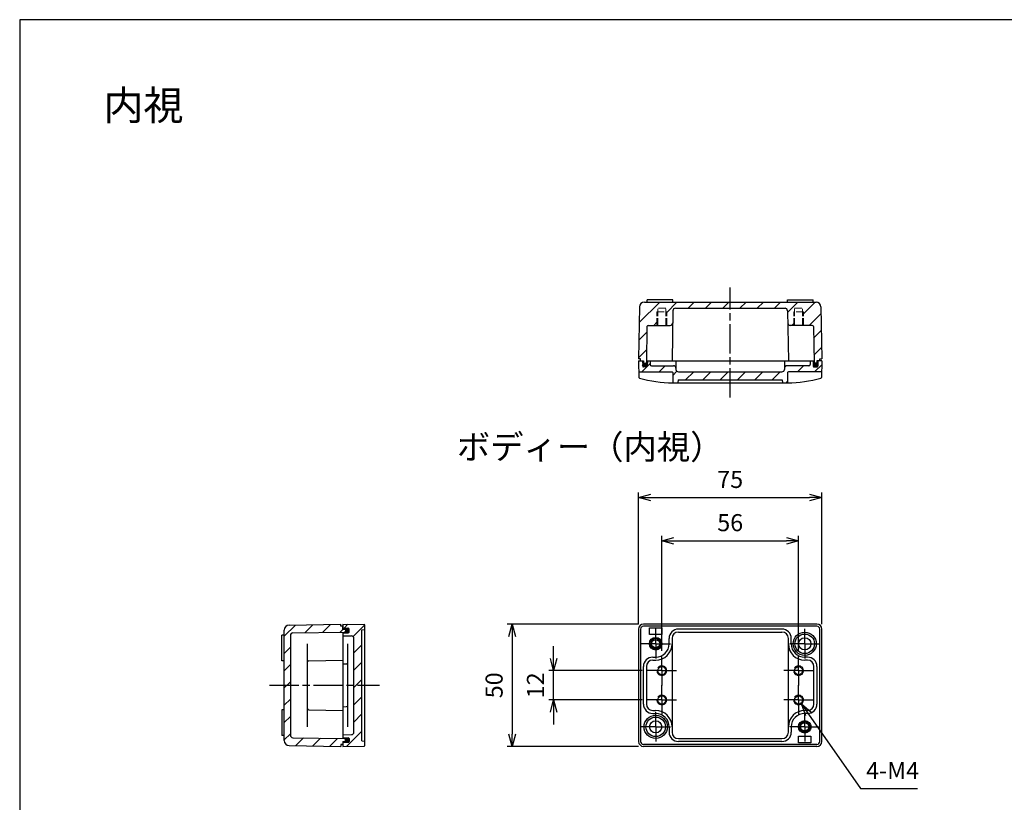
# Model space of a CAD drawing. Units: millimetres. Extents: x 0 to 2438, y 0 to 560.
# Drawn here: x 1632 to 2035, y 240 to 560 of the extents above; entities that cross this region are included whole.
import ezdxf

# ---------------------------------------------------------------- set-up
doc = ezdxf.new("R2010")
doc.units = ezdxf.units.MM
doc.header["$LTSCALE"] = 2
for name, pattern in [('AM_ISO02W050x2', [3.75, 3, -0.75]), ('AM_ISO08W050', [18, 12, -1.5, 3, -1.5]), ('AM_ISO08W050x2', [9, 6, -0.75, 1.5, -0.75])]:
    doc.linetypes.add(name, pattern=pattern)
for name, color, linetype, lineweight in [('AM_5', 3, 'Continuous', 25), ('AM_5 @ 2', 3, 'Continuous', 25), ('AM_7', 4, 'AM_ISO08W050', 25), ('AM_8', 1, 'Continuous', 25), ('ｶﾞｽｹｯﾄ', 5, 'Continuous', 25), ('ﾄｯﾌﾟｶﾊﾞｰ', 7, 'Continuous', 25), ('ﾎﾞﾃﾞｨｰ', 2, 'Continuous', 25), ('ﾎﾞﾃﾞｨｰ0', 2, 'AM_ISO02W050x2', 13)]:
    doc.layers.add(name, color=color, linetype=linetype, lineweight=lineweight)
doc.styles.get("Standard").update_dxf_attribs({"font": 'ISOCP.SHX', "bigfont": 'EXTFONT.SHX'})
doc.styles.add('takachi1', font='txt', dxfattribs={"height": 2.5})
doc.dimstyles.new('AM_ISO$0', dxfattribs={"dimtxt": 3.5, "dimasz": 2.5, "dimexe": 1, "dimexo": 1, "dimgap": 1.5, "dimtad": 1, "dimdsep": 46, "dimtxsty": 'Standard', "dimblk": 'OPEN30', "dimcen": 0, "dimclrd": 3, "dimclre": 3, "dimclrt": 2, "dimadec": 0, "dimazin": 2, "dimtp": 0.1, "dimtm": 0.1, "dimtfac": 0.71, "dimtmove": 0, "dimatfit": 3, "dimldrblk": 'OPEN30', "dimfxl": 0, "dimlwd": -1, "dimlwe": -1, "dimarcsym": 0})
doc.dimstyles.new('AM_ISO$3', dxfattribs={"dimtxt": 3.5, "dimasz": 2.5, "dimexe": 1, "dimexo": 1, "dimgap": 1.5, "dimtad": 1, "dimtoh": 1, "dimdsep": 46, "dimtxsty": 'Standard', "dimblk": 'OPEN30', "dimcen": 0, "dimclrd": 3, "dimclre": 3, "dimclrt": 2, "dimadec": 0, "dimazin": 2, "dimtp": 0.1, "dimtm": 0.1, "dimtfac": 0.71, "dimtofl": 0, "dimtmove": 0, "dimatfit": 0, "dimldrblk": 'OPEN30', "dimfxl": 0, "dimlwd": -1, "dimlwe": -1, "dimarcsym": 0})
pattern_1 = [(45, (-9, 0.8887), (-3.535534, 3.535534), [])]
pattern_2 = [(45, (0, 0), (-3.535534, 3.535534), [])]

# ---------------------------------------------------------------- blocks, each defined once
blk = doc.blocks.new('TK-A3')
blk.add_lwpolyline([(0, 0), (403, 0), (403, 280), (0, 280)], close=True)
blk = doc.blocks.new('_Open30')
at = {"color": 0, "linetype": 'ByBlock', "lineweight": -2}
for p, q in [((-1, 0.268), (0, 0)), ((0, 0), (-1, -0.268)), ((0, 0), (-1, 0))]:
    blk.add_line(p, q, dxfattribs=at)
blk = doc.blocks.new('*D47')
at = {"layer": 'AM_5', "color": 3, "transparency": 16777216}
for p, q in [((1894.8, 301.63), (1894.8, 348.73)), ((1899.8, 346.73), (1945.8, 346.73)), ((1950.8, 301.63), (1950.8, 348.73))]:
    blk.add_line(p, q, dxfattribs=at)
at = {"layer": 'Defpoints', "color": 0, "transparency": 16777216}
for p in [(1950.8, 346.73), (1894.8, 299.63), (1950.8, 299.63)]:
    blk.add_point(p, dxfattribs=at)
at = {"layer": 'AM_5', "color": 3, "transparency": 16777216, "xscale": 5, "yscale": 5, "zscale": 5, "rotation": 180}
blk.add_blockref('_Open30', (1894.8, 346.73), dxfattribs=at)
at = {"layer": 'AM_5', "color": 3, "transparency": 16777216, "xscale": 5, "yscale": 5, "zscale": 5}
blk.add_blockref('_Open30', (1950.8, 346.73), dxfattribs=at)
at = {"layer": 'AM_5', "color": 2, "transparency": 16777216, "insert": (1922.8, 353.23), "char_height": 7, "attachment_point": 5}
blk.add_mtext('56', dxfattribs=at)
blk = doc.blocks.new('*D46')
at = {"layer": 'AM_5', "color": 3, "transparency": 16777216}
for p, q in [((1885.3, 312.56), (1885.3, 366.43)), ((1890.3, 364.43), (1955.3, 364.43)), ((1960.3, 312.56), (1960.3, 366.43))]:
    blk.add_line(p, q, dxfattribs=at)
at = {"layer": 'Defpoints', "color": 0, "transparency": 16777216}
for p in [(1960.3, 364.43), (1885.3, 310.56), (1960.3, 310.56)]:
    blk.add_point(p, dxfattribs=at)
at = {"layer": 'AM_5', "color": 3, "transparency": 16777216, "xscale": 5, "yscale": 5, "zscale": 5, "rotation": 180}
blk.add_blockref('_Open30', (1885.3, 364.43), dxfattribs=at)
at = {"layer": 'AM_5', "color": 3, "transparency": 16777216, "xscale": 5, "yscale": 5, "zscale": 5}
blk.add_blockref('_Open30', (1960.3, 364.43), dxfattribs=at)
at = {"layer": 'AM_5', "color": 2, "transparency": 16777216, "insert": (1922.8, 370.93), "char_height": 7, "attachment_point": 5}
blk.add_mtext('75', dxfattribs=at)
blk = doc.blocks.new('*D45')
at = {"layer": 'AM_5', "color": 3, "transparency": 16777216}
for p, q in [((1850.53, 298.56), (1850.53, 303.56)), ((1886.74, 293.56), (1848.53, 293.56)), ((1850.53, 281.56), (1850.53, 293.56)), ((1886.74, 281.56), (1848.53, 281.56)), ((1850.53, 276.56), (1850.53, 271.56))]:
    blk.add_line(p, q, dxfattribs=at)
at = {"layer": 'Defpoints', "color": 0, "transparency": 16777216}
for p in [(1850.53, 293.56), (1888.74, 293.56), (1888.74, 281.56)]:
    blk.add_point(p, dxfattribs=at)
at = {"layer": 'AM_5', "color": 3, "transparency": 16777216, "xscale": 5, "yscale": 5, "zscale": 5}
for p, rotation in [((1850.53, 293.56), 270), ((1850.53, 281.56), 90)]:
    blk.add_blockref('_Open30', p, dxfattribs=dict(at, rotation=rotation))
at = {"layer": 'AM_5', "color": 2, "transparency": 16777216, "insert": (1844.02, 287.56), "char_height": 7, "attachment_point": 5, "rotation": 90}
blk.add_mtext('12', dxfattribs=at)
blk = doc.blocks.new('*D44')
at = {"layer": 'AM_5', "color": 3, "transparency": 16777216}
for p, q in [((1885.3, 312.56), (1831.58, 312.56)), ((1833.58, 307.56), (1833.58, 267.56)), ((1885.3, 262.56), (1831.58, 262.56))]:
    blk.add_line(p, q, dxfattribs=at)
at = {"layer": 'Defpoints', "color": 0, "transparency": 16777216}
for p in [(1887.3, 312.56), (1833.58, 262.56), (1887.3, 262.56)]:
    blk.add_point(p, dxfattribs=at)
at = {"layer": 'AM_5', "color": 3, "transparency": 16777216, "xscale": 5, "yscale": 5, "zscale": 5}
for p, rotation in [((1833.58, 312.56), 90), ((1833.58, 262.56), 270)]:
    blk.add_blockref('_Open30', p, dxfattribs=dict(at, rotation=rotation))
at = {"layer": 'AM_5', "color": 2, "transparency": 16777216, "insert": (1827.08, 287.56), "char_height": 7, "attachment_point": 5, "rotation": 90}
blk.add_mtext('50', dxfattribs=at)
blk = doc.blocks.new('*D60')
at = {"layer": 'AM_5', "color": 3, "transparency": 16777216}
for p, q in [((1954.81, 275.82), (1976.13, 245.28)), ((1976.13, 245.28), (1999.43, 245.28))]:
    blk.add_line(p, q, dxfattribs=at)
at = {"layer": 'Defpoints', "color": 0, "transparency": 16777216}
for p in [(1949.66, 283.2), (1951.95, 279.92)]:
    blk.add_point(p, dxfattribs=at)
at = {"layer": 'AM_5', "color": 3, "transparency": 16777216, "xscale": 5, "yscale": 5, "zscale": 5, "rotation": 124.9142709696818}
blk.add_blockref('_Open30', (1951.95, 279.92), dxfattribs=at)
at = {"layer": 'AM_5', "color": 2, "transparency": 16777216, "insert": (1989.28, 251.78), "char_height": 7, "attachment_point": 5}
blk.add_mtext('4-M4', dxfattribs=at)

msp = doc.modelspace()

# ---------------------------------------------------------------- hatches: boundary and pattern name
at = {"layer": 'AM_8', "ltscale": 0.5}
h = msp.add_hatch(dxfattribs=at)
h.set_pattern_fill('_U', color=256, scale=5, angle=45, style=0, pattern_type=0)
h.set_pattern_definition(pattern_2)
edge = h.paths.add_edge_path()
edge.add_line((1892.8046, 434.8751), (1889.249, 434.8751))
edge.add_arc((1889.249, 434.3751), 0.5, 90, 179)
edge.add_line((1888.7491, 434.3839), (1888.4923, 419.6699))
edge.add_arc((1888.1923, 419.6751), 0.3, 270, 359, ccw=False)
edge.add_line((1888.1923, 419.3751), (1887.6168, 419.3751))
edge.add_arc((1887.6168, 419.6751), 0.3, 181, 270, ccw=False)
edge.add_line((1887.3169, 419.6699), (1887.3046, 420.3751))
edge.add_line((1887.3046, 420.3751), (1886.1046, 420.3751))
edge.add_line((1886.1046, 420.3751), (1886.1046, 421.1751))
edge.add_line((1886.1046, 421.1751), (1885.3046, 421.1751))
edge.add_line((1885.3046, 421.1751), (1885.6752, 442.41))
edge.add_arc((1887.6749, 442.3751), 2, 90, 179, ccw=False)
edge.add_line((1887.6749, 444.3751), (1888.8046, 444.3751))
edge.add_line((1888.8046, 444.3751), (1899.3046, 444.3751))
edge.add_line((1899.3046, 444.3751), (1957.9342, 444.3751))
edge.add_arc((1957.9342, 442.3751), 2, 1, 90, ccw=False)
edge.add_line((1959.9339, 442.41), (1960.3046, 421.1751))
edge.add_line((1960.3046, 421.1751), (1959.5046, 421.1751))
edge.add_line((1959.5046, 421.1751), (1959.5046, 420.3751))
edge.add_line((1959.5046, 420.3751), (1958.3046, 420.3751))
edge.add_line((1958.3046, 420.3751), (1958.2923, 419.6699))
edge.add_arc((1957.9923, 419.6751), 0.3, 270, 359, ccw=False)
edge.add_line((1957.9923, 419.3751), (1957.7046, 419.3751))
edge.add_line((1957.7046, 419.3751), (1957.4168, 419.3751))
edge.add_arc((1957.4168, 419.6751), 0.3, 181, 270, ccw=False)
edge.add_line((1957.1169, 419.6699), (1957.1046, 420.3751))
edge.add_line((1957.1046, 420.3751), (1956.8601, 434.3839))
edge.add_arc((1956.3601, 434.3751), 0.5, 1, 90)
edge.add_line((1956.3601, 434.8751), (1952.8046, 434.8751))
edge.add_line((1952.8046, 434.8751), (1952.8046, 440.3751))
edge.add_line((1952.8046, 440.3751), (1952.4546, 440.3751))
edge.add_line((1952.4546, 440.3751), (1952.4546, 441.8751))
edge.add_line((1952.4546, 441.8751), (1949.1546, 441.8751))
edge.add_line((1949.1546, 441.8751), (1949.1546, 440.3751))
edge.add_line((1949.1546, 440.3751), (1948.8046, 440.3751))
edge.add_line((1948.8046, 440.3751), (1948.8046, 434.8751))
edge.add_line((1948.8046, 434.8751), (1947.3342, 434.8751))
edge.add_arc((1947.3342, 435.8751), 1, 181, 270, ccw=False)
edge.add_line((1946.3343, 435.8577), (1946.2464, 440.8926))
edge.add_arc((1945.2466, 440.8751), 1, 1, 90)
edge.add_line((1945.2466, 441.8751), (1900.3626, 441.8751))
edge.add_arc((1900.3626, 440.8751), 1, 90, 179)
edge.add_line((1899.3627, 440.8926), (1899.2748, 435.8577))
edge.add_arc((1898.275, 435.8751), 1, 270, 359, ccw=False)
edge.add_line((1898.275, 434.8751), (1896.8046, 434.8751))
edge.add_line((1896.8046, 434.8751), (1896.8046, 440.3751))
edge.add_line((1896.8046, 440.3751), (1896.4546, 440.3751))
edge.add_line((1896.4546, 440.3751), (1896.4546, 441.8751))
edge.add_line((1896.4546, 441.8751), (1893.1546, 441.8751))
edge.add_line((1893.1546, 441.8751), (1893.1546, 440.3751))
edge.add_line((1893.1546, 440.3751), (1892.8046, 440.3751))
edge.add_line((1892.8046, 440.3751), (1892.8046, 434.8751))
h = msp.add_hatch(dxfattribs=at)
h.set_pattern_fill('_U', color=256, scale=5, angle=45, style=0, pattern_type=0)
h.set_pattern_definition(pattern_2)
edge = h.paths.add_edge_path()
edge.add_line((1900.6066, 417.3926), (1900.616, 416.8577))
edge.add_arc((1901.6158, 416.8751), 1, 181, 270)
edge.add_line((1901.6158, 415.8751), (1943.9933, 415.8751))
edge.add_arc((1943.9933, 416.8751), 1, 270, 359)
edge.add_line((1944.9932, 416.8577), (1945.0025, 417.3926))
edge.add_arc((1946.0024, 417.3751), 1, 90, 179, ccw=False)
edge.add_line((1946.0024, 418.3751), (1955.0283, 418.3751))
edge.add_arc((1955.0283, 418.8751), 0.5, 270, 359)
edge.add_line((1955.5282, 418.8664), (1955.5546, 420.3751))
edge.add_line((1955.5546, 420.3751), (1956.7046, 420.3751))
edge.add_line((1956.7046, 420.3751), (1956.7395, 419.3751))
edge.add_line((1956.7395, 419.3751), (1956.7657, 418.6251))
edge.add_ellipse((1957.7046, 418.6251), major_axis=(0.9389, 0), ratio=0.79881677, start_angle=180, end_angle=183.195737)
edge.add_line((1956.7671, 418.5833), (1956.7818, 418.1647))
edge.add_arc((1957.0816, 418.1751), 0.3, 182, 270)
edge.add_line((1957.0816, 417.8751), (1957.7046, 417.8751))
edge.add_line((1957.7046, 417.8751), (1958.3276, 417.8751))
edge.add_arc((1958.3276, 418.1751), 0.3, 270, 358)
edge.add_line((1958.6274, 418.1647), (1958.642, 418.5833))
edge.add_ellipse((1957.7046, 418.6251), major_axis=(0.9389, 0), ratio=0.79881677, start_angle=356.804263, end_angle=360)
edge.add_line((1958.6435, 418.6251), (1958.7046, 420.3751))
edge.add_line((1958.7046, 420.3751), (1959.5046, 420.3751))
edge.add_line((1959.5046, 420.3751), (1960.3046, 420.3751))
edge.add_line((1960.3046, 420.3751), (1960.226, 415.8751))
edge.add_line((1960.226, 415.8751), (1946.6046, 415.8751))
edge.add_arc((1946.6046, 415.5751), 0.3, 90, 180)
edge.add_line((1946.3046, 415.5751), (1946.3046, 411.3751))
edge.add_line((1946.3046, 411.3751), (1944.1807, 411.3751))
edge.add_line((1944.1807, 411.3751), (1944.0546, 412.5751))
edge.add_line((1944.0546, 412.5751), (1901.5546, 412.5751))
edge.add_line((1901.5546, 412.5751), (1901.4285, 411.3751))
edge.add_line((1901.4285, 411.3751), (1899.3046, 411.3751))
edge.add_line((1899.3046, 411.3751), (1899.3046, 415.5751))
edge.add_arc((1899.0046, 415.5751), 0.3, 0, 90)
edge.add_line((1899.0046, 415.8751), (1885.3831, 415.8751))
edge.add_line((1885.3831, 415.8751), (1885.3046, 420.3751))
edge.add_line((1885.3046, 420.3751), (1886.9046, 420.3751))
edge.add_line((1886.9046, 420.3751), (1886.9657, 418.6251))
edge.add_ellipse((1887.9046, 418.6251), major_axis=(0.9389, 0), ratio=0.79881677, start_angle=180, end_angle=183.195737)
edge.add_line((1886.9671, 418.5833), (1886.9818, 418.1647))
edge.add_arc((1887.2816, 418.1751), 0.3, 182, 270)
edge.add_line((1887.2816, 417.8751), (1888.5276, 417.8751))
edge.add_arc((1888.5276, 418.1751), 0.3, 270, 358)
edge.add_line((1888.8274, 418.1647), (1888.842, 418.5833))
edge.add_ellipse((1887.9046, 418.6251), major_axis=(0.9389, 0), ratio=0.79881677, start_angle=356.804263, end_angle=360)
edge.add_line((1888.8435, 418.6251), (1888.8697, 419.3751))
edge.add_line((1888.8697, 419.3751), (1888.9046, 420.3751))
edge.add_line((1888.9046, 420.3751), (1890.0546, 420.3751))
edge.add_line((1890.0546, 420.3751), (1890.0809, 418.8664))
edge.add_arc((1890.5808, 418.8751), 0.5, 181, 270)
edge.add_line((1890.5808, 418.3751), (1899.6068, 418.3751))
edge.add_arc((1899.6068, 417.3751), 1, 1, 90, ccw=False)
h = msp.add_hatch(dxfattribs=at)
h.set_pattern_fill('_U', color=256, scale=5, angle=45, style=0, pattern_type=0)
h.set_pattern_definition(pattern_1)
edge = h.paths.add_edge_path()
edge.add_line((1743.7736, 309.0059), (1764.9962, 309.3763))
edge.add_arc((1764.991, 309.6763), 0.3, 271, 360)
edge.add_line((1765.291, 309.6763), (1765.291, 310.2518))
edge.add_arc((1764.991, 310.2518), 0.3, 0, 89)
edge.add_line((1764.9962, 310.5517), (1764.291, 310.564))
edge.add_line((1764.291, 310.564), (1764.291, 311.764))
edge.add_line((1764.291, 311.764), (1763.491, 311.764))
edge.add_line((1763.491, 311.764), (1763.491, 312.564))
edge.add_line((1763.491, 312.564), (1742.2561, 312.1934))
edge.add_arc((1742.291, 310.1937), 2, 91, 180)
edge.add_line((1740.291, 310.1937), (1740.291, 308.064))
edge.add_line((1740.291, 308.064), (1740.291, 264.9344))
edge.add_arc((1742.291, 264.9344), 2, 180, 269)
edge.add_line((1742.2561, 262.9347), (1763.491, 262.564))
edge.add_line((1763.491, 262.564), (1763.491, 263.364))
edge.add_line((1763.491, 263.364), (1764.291, 263.364))
edge.add_line((1764.291, 263.364), (1764.291, 264.564))
edge.add_line((1764.291, 264.564), (1764.9962, 264.5763))
edge.add_arc((1764.991, 264.8763), 0.3, 271, 360)
edge.add_line((1765.291, 264.8763), (1765.291, 265.164))
edge.add_line((1765.291, 265.164), (1765.291, 265.4518))
edge.add_arc((1764.991, 265.4518), 0.3, 360, 449)
edge.add_line((1764.9962, 265.7517), (1743.7736, 266.1222))
edge.add_arc((1743.791, 267.122), 1, 180, 269, ccw=False)
edge.add_line((1742.791, 267.122), (1742.791, 308.0061))
edge.add_arc((1743.791, 308.0061), 1, 91, 180, ccw=False)
h = msp.add_hatch(dxfattribs=at)
h.set_pattern_fill('_U', color=256, scale=5, angle=45, style=0, pattern_type=0)
h.set_pattern_definition(pattern_1)
edge = h.paths.add_edge_path()
edge.add_line((1764.291, 311.764), (1764.291, 310.964))
edge.add_line((1764.291, 310.964), (1766.041, 310.9029))
edge.add_ellipse((1766.041, 309.964), major_axis=(0, 0.9389), ratio=0.79881677, start_angle=356.804263, end_angle=360, ccw=False)
edge.add_line((1766.0828, 310.9015), (1766.5015, 310.8868))
edge.add_arc((1766.491, 310.587), 0.3, 0, 88, ccw=False)
edge.add_line((1766.791, 310.587), (1766.791, 309.341))
edge.add_arc((1766.491, 309.341), 0.3, -88, 0, ccw=False)
edge.add_line((1766.5015, 309.0412), (1766.0828, 309.0266))
edge.add_ellipse((1766.041, 309.964), major_axis=(0, 0.9389), ratio=0.79881677, start_angle=180, end_angle=183.195737, ccw=False)
edge.add_line((1766.041, 309.0251), (1764.291, 308.964))
edge.add_line((1764.291, 308.964), (1764.291, 307.814))
edge.add_line((1764.291, 307.814), (1767.8085, 307.7526))
edge.add_arc((1767.791, 306.7528), 1, 0, 89, ccw=False)
edge.add_line((1768.791, 306.7528), (1768.791, 268.3753))
edge.add_arc((1767.791, 268.3753), 1, 271, 360, ccw=False)
edge.add_line((1767.8085, 267.3754), (1764.291, 267.314))
edge.add_line((1764.291, 267.314), (1764.291, 266.164))
edge.add_line((1764.291, 266.164), (1766.041, 266.1029))
edge.add_ellipse((1766.041, 265.164), major_axis=(0, 0.9389), ratio=0.79881677, start_angle=356.804263, end_angle=360, ccw=False)
edge.add_line((1766.0828, 266.1015), (1766.5015, 266.0868))
edge.add_arc((1766.491, 265.787), 0.3, 0, 88, ccw=False)
edge.add_line((1766.791, 265.787), (1766.791, 264.541))
edge.add_arc((1766.491, 264.541), 0.3, 272, 360, ccw=False)
edge.add_line((1766.5015, 264.2412), (1766.0828, 264.2266))
edge.add_ellipse((1766.041, 265.164), major_axis=(0, 0.9389), ratio=0.79881677, start_angle=180, end_angle=183.195737, ccw=False)
edge.add_line((1766.041, 264.2251), (1764.291, 264.164))
edge.add_line((1764.291, 264.164), (1764.291, 263.364))
edge.add_line((1764.291, 263.364), (1764.291, 262.564))
edge.add_line((1764.291, 262.564), (1772.9962, 262.716))
edge.add_arc((1772.991, 263.0159), 0.3, 271, 360)
edge.add_line((1773.291, 263.0159), (1773.291, 264.6879))
edge.add_line((1773.291, 264.6879), (1772.091, 264.814))
edge.add_line((1772.091, 264.814), (1772.091, 310.314))
edge.add_line((1772.091, 310.314), (1773.291, 310.4402))
edge.add_line((1773.291, 310.4402), (1773.291, 312.1121))
edge.add_arc((1772.991, 312.1121), 0.3, 360, 449)
edge.add_line((1772.9962, 312.4121), (1764.291, 312.564))
edge.add_line((1764.291, 312.564), (1764.291, 311.764))
at = {"layer": 'ｶﾞｽｹｯﾄ'}
h = msp.add_hatch(color=256, dxfattribs=at)
edge = h.paths.add_edge_path()
edge.add_ellipse((1887.9046, 418.6251), major_axis=(0.9389, 0), ratio=0.79881677, start_angle=0, end_angle=360, ccw=False)
h = msp.add_hatch(color=256, dxfattribs=at)
edge = h.paths.add_edge_path()
edge.add_ellipse((1957.7046, 418.6251), major_axis=(-0.9389, 0), ratio=0.79881677, start_angle=0, end_angle=360)
h = msp.add_hatch(color=256, dxfattribs=at)
edge = h.paths.add_edge_path()
edge.add_ellipse((1766.041, 309.964), major_axis=(0, -0.9389), ratio=0.79881677, start_angle=0, end_angle=360)
h = msp.add_hatch(color=256, dxfattribs=at)
edge = h.paths.add_edge_path()
edge.add_ellipse((1766.041, 265.164), major_axis=(0, 0.9389), ratio=0.79881677, start_angle=0, end_angle=360, ccw=False)

# ---------------------------------------------------------------- linework, layer by layer
at = {"layer": 'AM_7', "linetype": 'AM_ISO08W050x2'}
for p, q in [((1922.8046, 405.3751), (1922.8046, 450.3751)), ((1892.3046, 304.564), (1892.3046, 310.6299)), ((1953.3046, 304.564), (1953.3046, 310.6299)), ((1892.3046, 304.564), (1886.2387, 304.564)), ((1892.3046, 304.564), (1898.3704, 304.564)), ((1892.3046, 304.564), (1892.3046, 298.4982)), ((1953.3046, 304.564), (1947.2387, 304.564)), ((1953.3046, 304.564), (1959.3704, 304.564)), ((1953.3046, 304.564), (1953.3046, 298.4982)), ((1894.8046, 293.564), (1894.8046, 299.6299)), ((1950.8046, 293.564), (1950.8046, 299.6299)), ((1894.8046, 293.564), (1888.7387, 293.564)), ((1894.8046, 293.564), (1900.8704, 293.564)), ((1894.8046, 293.564), (1894.8046, 287.4982)), ((1950.8046, 293.564), (1944.7387, 293.564)), ((1950.8046, 293.564), (1956.8704, 293.564)), ((1950.8046, 293.564), (1950.8046, 287.4982)), ((1734.291, 287.564), (1779.291, 287.564)), ((1894.8046, 281.564), (1894.8046, 287.6299)), ((1950.8046, 281.564), (1950.8046, 287.6299)), ((1894.8046, 281.564), (1888.7387, 281.564)), ((1894.8046, 281.564), (1900.8704, 281.564)), ((1894.8046, 281.564), (1894.8046, 275.4982)), ((1950.8046, 281.564), (1944.7387, 281.564)), ((1950.8046, 281.564), (1956.8704, 281.564)), ((1950.8046, 281.564), (1950.8046, 275.4982)), ((1892.3046, 270.564), (1892.3046, 276.6299)), ((1953.3046, 270.564), (1953.3046, 276.6299)), ((1892.3046, 270.564), (1886.2387, 270.564)), ((1892.3046, 270.564), (1898.3704, 270.564)), ((1892.3046, 270.564), (1892.3046, 264.4982)), ((1953.3046, 270.564), (1947.2387, 270.564)), ((1953.3046, 270.564), (1959.3704, 270.564)), ((1953.3046, 270.564), (1953.3046, 264.4982))]:
    msp.add_line(p, q, dxfattribs=at)
at = {"layer": 'ｶﾞｽｹｯﾄ'}
for centre, major_axis in [((1887.9046, 418.6251), (0.9389, 0)), ((1766.041, 265.164), (0, 0.9389))]:
    msp.add_ellipse(centre, major_axis=major_axis, ratio=0.79881677, dxfattribs=at)
at = {"layer": 'ｶﾞｽｹｯﾄ', "extrusion": (0, 0, -1)}
for centre, major_axis in [((1957.7046, 418.6251), (-0.9389, 0)), ((1766.041, 309.964), (0, -0.9389))]:
    msp.add_ellipse(centre, major_axis=major_axis, ratio=0.79881677, dxfattribs=at)
at = {"layer": 'ﾄｯﾌﾟｶﾊﾞｰ'}
for p, q in [((1885.3046, 420.3751), (1886.9046, 420.3751)), ((1885.3046, 420.3751), (1885.4235, 413.5615)), ((1886.9046, 420.3751), (1886.9818, 418.1647)), ((1888.5046, 420.3751), (1957.1046, 420.3751)), ((1888.9046, 420.3751), (1888.8274, 418.1647)), ((1890.0546, 420.3751), (1890.0809, 418.8664)), ((1900.5546, 420.3751), (1900.616, 416.8577)), ((1945.0546, 420.3751), (1944.9932, 416.8577)), ((1955.5546, 420.3751), (1955.5282, 418.8664)), ((1956.7046, 420.3751), (1956.7818, 418.1647)), ((1958.7046, 420.3751), (1958.6274, 418.1647)), ((1960.3046, 420.3751), (1958.7046, 420.3751)), ((1960.3046, 420.3751), (1960.1856, 413.5615)), ((1885.3831, 415.8751), (1899.0046, 415.8751)), ((1888.5276, 417.8751), (1887.2816, 417.8751)), ((1890.5808, 418.3751), (1899.6068, 418.3751)), ((1899.3046, 415.5751), (1899.3046, 411.3751)), ((1901.6158, 415.8751), (1943.9933, 415.8751)), ((1955.0283, 418.3751), (1946.0024, 418.3751)), ((1946.3046, 415.5751), (1946.3046, 411.3751)), ((1960.226, 415.8751), (1946.6046, 415.8751)), ((1957.0816, 417.8751), (1958.3276, 417.8751)), ((1899.3046, 411.3751), (1946.3046, 411.3751)), ((1901.5546, 412.5751), (1901.4285, 411.3751)), ((1901.5546, 412.5751), (1944.0546, 412.5751)), ((1944.0546, 412.5751), (1944.1807, 411.3751)), ((1764.291, 312.564), (1772.9962, 312.4121)), ((1764.291, 312.564), (1764.291, 310.964)), ((1764.291, 310.964), (1766.5015, 310.8868)), ((1766.791, 309.341), (1766.791, 310.587)), ((1772.091, 310.314), (1773.291, 310.4402)), ((1772.091, 264.814), (1772.091, 310.314)), ((1773.291, 263.0159), (1773.291, 312.1121)), ((1764.291, 309.364), (1764.291, 265.764)), ((1764.291, 308.964), (1766.5015, 309.0412)), ((1764.291, 307.814), (1767.8085, 307.7526)), ((1768.791, 268.3753), (1768.791, 306.7528)), ((1766.291, 270.564), (1766.291, 304.564)), ((1764.291, 296.314), (1765.7997, 296.2877)), ((1764.291, 278.814), (1765.7997, 278.8404)), ((1764.291, 267.314), (1767.8085, 267.3754)), ((1764.291, 266.164), (1766.5015, 266.0868)), ((1764.291, 264.164), (1766.5015, 264.2412)), ((1764.291, 264.164), (1764.291, 262.564)), ((1764.291, 262.564), (1772.9962, 262.716)), ((1766.791, 265.787), (1766.791, 264.541)), ((1772.091, 264.814), (1773.291, 264.6879))]:
    msp.add_line(p, q, dxfattribs=at)
for centre, radius, start, end in [((1887.2816, 418.1751), 0.3, 182, 270), ((1888.5276, 418.1751), 0.3, 270, 358), ((1890.5808, 418.8751), 0.5, 181, 270), ((1899.0046, 415.5751), 0.3, 0, 90), ((1899.6068, 417.3751), 1, 1, 90), ((1901.6158, 416.8751), 1, 181, 270), ((1943.9933, 416.8751), 1, 270, 359), ((1946.0024, 417.3751), 1, 90, 179), ((1946.6046, 415.5751), 0.3, 90, 180), ((1955.0283, 418.8751), 0.5, 270, 359), ((1957.0816, 418.1751), 0.3, 182, 270), ((1958.3276, 418.1751), 0.3, 270, 358), ((1885.7235, 413.5667), 0.3, 181, 254.141542), ((1899.3046, 461.3751), 50, 254.141542, 270), ((1946.3046, 461.3751), 50, 270, 285.858458), ((1959.8857, 413.5667), 0.3, 285.858458, 359), ((1766.491, 310.587), 0.3, 0, 88), ((1772.991, 312.1121), 0.3, 360, 89), ((1766.491, 309.341), 0.3, 272, 0), ((1767.791, 306.7528), 1, 360, 89), ((1765.791, 295.7878), 0.5, 360, 89), ((1765.791, 279.3403), 0.5, 271, 360), ((1766.491, 265.787), 0.3, 360, 88), ((1767.791, 268.3753), 1, 271, 360), ((1766.491, 264.541), 0.3, 272, 360), ((1772.991, 263.0159), 0.3, 271, 360)]:
    msp.add_arc(centre, radius, start, end, dxfattribs=at)
at = {"layer": 'ﾎﾞﾃﾞｨｰ'}
for p, q in [((1887.6749, 444.3751), (1957.9342, 444.3751)), ((1888.8046, 444.3751), (1888.8046, 445.3751)), ((1899.3046, 445.3751), (1888.8046, 445.3751)), ((1899.3046, 444.3751), (1899.3046, 445.3751)), ((1946.3046, 445.3751), (1956.8046, 445.3751)), ((1946.3046, 444.3751), (1946.3046, 445.3751)), ((1956.8046, 444.3751), (1956.8046, 445.3751)), ((1885.6752, 442.41), (1885.3046, 421.1751)), ((1899.3627, 440.8926), (1899.0046, 420.3751)), ((1900.3626, 441.8751), (1945.2466, 441.8751)), ((1946.2464, 440.8926), (1946.6046, 420.3751)), ((1959.9339, 442.41), (1960.3046, 421.1751)), ((1888.7491, 434.3839), (1888.4923, 419.6699)), ((1889.249, 434.8751), (1898.275, 434.8751)), ((1956.3601, 434.8751), (1947.3342, 434.8751)), ((1956.8601, 434.3839), (1957.1169, 419.6699)), ((1886.1046, 421.1751), (1885.3046, 421.1751)), ((1886.1046, 420.3751), (1886.1046, 421.1751)), ((1886.1046, 420.3751), (1887.3046, 420.3751)), ((1887.3046, 420.3751), (1887.3169, 419.6699)), ((1887.6168, 419.3751), (1888.8697, 419.3751)), ((1957.9923, 419.3751), (1956.7395, 419.3751)), ((1958.3046, 420.3751), (1958.2923, 419.6699)), ((1959.5046, 420.3751), (1958.3046, 420.3751)), ((1959.5046, 421.1751), (1960.3046, 421.1751)), ((1959.5046, 420.3751), (1959.5046, 421.1751)), ((1742.2561, 312.1934), (1763.491, 312.564)), ((1763.491, 311.764), (1763.491, 312.564)), ((1764.291, 311.764), (1763.491, 311.764)), ((1764.291, 310.564), (1764.291, 311.764)), ((1764.291, 310.564), (1764.9962, 310.5517)), ((1885.3046, 310.564), (1885.3046, 264.564)), ((1886.1046, 310.564), (1886.1046, 264.564)), ((1958.3046, 312.564), (1887.3046, 312.564)), ((1958.3046, 311.764), (1887.3046, 311.764)), ((1889.8046, 308.364), (1889.8046, 311.064)), ((1889.8046, 311.064), (1894.8046, 311.064)), ((1894.8046, 311.064), (1894.8046, 308.364)), ((1944.0046, 310.564), (1901.6046, 310.564)), ((1959.5046, 264.564), (1959.5046, 310.564)), ((1960.3046, 264.564), (1960.3046, 310.564)), ((1739.291, 297.564), (1739.291, 308.064)), ((1740.291, 308.064), (1739.291, 308.064)), ((1740.291, 264.9344), (1740.291, 310.1937)), ((1742.791, 308.0061), (1742.791, 267.122)), ((1743.7736, 309.0059), (1764.9962, 309.3763)), ((1765.291, 310.2518), (1765.291, 308.999)), ((1894.8046, 308.364), (1889.8046, 308.364)), ((1897.8046, 304.564), (1897.8046, 306.764)), ((1899.0046, 306.764), (1899.0046, 268.364)), ((1901.6046, 309.364), (1944.0046, 309.364)), ((1946.6046, 268.364), (1946.6046, 306.764)), ((1947.8046, 304.564), (1947.8046, 306.764)), ((1749.791, 270.564), (1749.791, 304.564)), ((1891.1046, 299.064), (1892.3046, 299.064)), ((1954.5046, 299.064), (1953.3046, 299.064)), ((1740.291, 297.564), (1739.291, 297.564)), ((1750.2823, 297.6195), (1764.291, 297.864)), ((1887.3046, 279.864), (1887.3046, 295.264)), ((1888.5046, 295.264), (1888.5046, 279.864)), ((1891.1046, 297.864), (1892.3046, 297.864)), ((1954.5046, 297.864), (1953.3046, 297.864)), ((1957.1046, 279.864), (1957.1046, 295.264)), ((1958.3046, 295.264), (1958.3046, 279.864)), ((1740.291, 277.564), (1739.291, 277.564)), ((1739.291, 277.564), (1739.291, 267.064)), ((1750.2823, 277.5086), (1764.291, 277.264)), ((1891.1046, 277.264), (1892.3046, 277.264)), ((1891.1046, 276.064), (1892.3046, 276.064)), ((1954.5046, 277.264), (1953.3046, 277.264)), ((1954.5046, 276.064), (1953.3046, 276.064)), ((1897.8046, 270.564), (1897.8046, 268.364)), ((1947.8046, 270.564), (1947.8046, 268.364)), ((1740.291, 267.064), (1739.291, 267.064)), ((1743.7736, 266.1222), (1764.9962, 265.7517)), ((1765.291, 264.8763), (1765.291, 266.1291)), ((1950.8046, 266.764), (1955.8046, 266.764)), ((1950.8046, 264.064), (1950.8046, 266.764)), ((1955.8046, 266.764), (1955.8046, 264.064)), ((1742.2561, 262.9347), (1763.491, 262.564)), ((1764.291, 263.364), (1763.491, 263.364)), ((1763.491, 263.364), (1763.491, 262.564)), ((1764.291, 264.564), (1764.9962, 264.5763)), ((1764.291, 264.564), (1764.291, 263.364)), ((1958.3046, 263.364), (1887.3046, 263.364)), ((1958.3046, 262.564), (1887.3046, 262.564)), ((1901.6046, 265.764), (1944.0046, 265.764)), ((1944.0046, 264.564), (1901.6046, 264.564)), ((1955.8046, 264.064), (1950.8046, 264.064))]:
    msp.add_line(p, q, dxfattribs=at)
for centre, radius in [((1892.3046, 304.564), 2.58), ((1892.3046, 304.564), 2.25), ((1953.3046, 304.564), 4.75), ((1953.3046, 304.564), 4), ((1953.3046, 304.564), 2.5), ((1892.3046, 304.564), 1.65), ((1894.8046, 293.564), 1.65), ((1950.8046, 293.564), 1.65), ((1894.8046, 281.564), 1.65), ((1950.8046, 281.564), 1.65), ((1892.3046, 270.564), 4.75), ((1892.3046, 270.564), 4), ((1892.3046, 270.564), 2.5), ((1953.3046, 270.564), 2.58), ((1953.3046, 270.564), 2.25), ((1953.3046, 270.564), 1.65)]:
    msp.add_circle(centre, radius, dxfattribs=at)
for centre, radius, start, end in [((1887.6749, 442.3751), 2, 90, 179), ((1957.9342, 442.3751), 2, 1, 90), ((1900.3626, 440.8751), 1, 90, 179), ((1945.2466, 440.8751), 1, 1, 90), ((1898.275, 435.8751), 1, 270, 359), ((1947.3342, 435.8751), 1, 181, 270), ((1889.249, 434.3751), 0.5, 90, 179), ((1956.3601, 434.3751), 0.5, 1, 90), ((1887.6168, 419.6751), 0.3, 181, 270), ((1888.1923, 419.6751), 0.3, 270, 359), ((1957.4168, 419.6751), 0.3, 181, 270), ((1957.9923, 419.6751), 0.3, 270, 359), ((1742.291, 310.1937), 2, 91, 180), ((1764.991, 310.2518), 0.3, 0, 89), ((1887.3046, 310.564), 2, 90, 180), ((1887.3046, 310.564), 1.2, 90, 180), ((1901.6046, 306.764), 3.8, 90, 180), ((1944.0046, 306.764), 3.8, 360, 90), ((1958.3046, 310.564), 2, 360, 90), ((1958.3046, 310.564), 1.2, 360, 90), ((1743.791, 308.0061), 1, 91, 180), ((1764.991, 309.6763), 0.3, 271, 360), ((1901.6046, 306.764), 2.6, 90, 180), ((1944.0046, 306.764), 2.6, 360, 90), ((1892.3046, 304.564), 6.7, 270, 360), ((1892.3046, 304.564), 5.5, 270, 360), ((1953.3046, 304.564), 6.7, 180, 270), ((1953.3046, 304.564), 5.5, 180, 270), ((1891.1046, 295.264), 3.8, 90, 180), ((1954.5046, 295.264), 3.8, 360, 90), ((1750.291, 297.1196), 0.5, 91, 180), ((1891.1046, 295.264), 2.6, 90, 180), ((1954.5046, 295.264), 2.6, 360, 90), ((1891.1046, 279.864), 3.8, 180, 270), ((1891.1046, 279.864), 2.6, 180, 270), ((1954.5046, 279.864), 2.6, 270, 360), ((1954.5046, 279.864), 3.8, 270, 360), ((1750.291, 278.0085), 0.5, 180, 269), ((1892.3046, 270.564), 6.7, 360, 90), ((1892.3046, 270.564), 5.5, 360, 90), ((1953.3046, 270.564), 6.7, 90, 180), ((1953.3046, 270.564), 5.5, 90, 180), ((1743.791, 267.122), 1, 180, 269), ((1901.6046, 268.364), 3.8, 180, 270), ((1901.6046, 268.364), 2.6, 180, 270), ((1944.0046, 268.364), 3.8, 270, 360), ((1944.0046, 268.364), 2.6, 270, 360), ((1742.291, 264.9344), 2, 180, 269), ((1764.991, 265.4518), 0.3, 360, 89), ((1764.991, 264.8763), 0.3, 271, 360), ((1887.3046, 264.564), 2, 180, 270), ((1887.3046, 264.564), 1.2, 180, 270), ((1958.3046, 264.564), 2, 270, 360), ((1958.3046, 264.564), 1.2, 270, 360)]:
    msp.add_arc(centre, radius, start, end, dxfattribs=at)
at = {"layer": 'ﾎﾞﾃﾞｨｰ0', "ltscale": 0.5}
for p, q in [((1892.8046, 434.8751), (1892.8046, 440.3751)), ((1892.8046, 440.3751), (1896.8046, 440.3751)), ((1893.1546, 434.8751), (1893.1546, 441.8751)), ((1896.4546, 441.8751), (1893.1546, 441.8751)), ((1896.4546, 434.8751), (1896.4546, 441.8751)), ((1896.8046, 434.8751), (1896.8046, 440.3751)), ((1948.8046, 434.8751), (1948.8046, 440.3751)), ((1952.8046, 440.3751), (1948.8046, 440.3751)), ((1949.1546, 434.8751), (1949.1546, 441.8751)), ((1949.1546, 441.8751), (1952.4546, 441.8751)), ((1952.4546, 434.8751), (1952.4546, 441.8751)), ((1952.8046, 434.8751), (1952.8046, 440.3751))]:
    msp.add_line(p, q, dxfattribs=at)
at = {"layer": 'ﾎﾞﾃﾞｨｰ0'}
for centre in [(1892.3046, 304.564), (1894.8046, 293.564), (1950.8046, 293.564), (1894.8046, 281.564), (1950.8046, 281.564), (1953.3046, 270.564)]:
    msp.add_circle(centre, 2, dxfattribs=at)

# ---------------------------------------------------------------- block references
at = {"lineweight": 0, "xscale": 2, "yscale": 2, "zscale": 2}
msp.add_blockref('TK-A3', (1632, 0), dxfattribs=at)

# ---------------------------------------------------------------- texts
at = {"attachment_point": 1, "style": 'takachi1'}
for s, width, insert, char_height in [('{\\Fisocp,extfont|c128;内視}', 47.995109, (1666.3112, 530.9487), 12), ('{\\Fisocp,extfont|c128;ボディー（内視）}', 100.567618, (1810.9339, 390.1311), 10)]:
    msp.add_mtext_dynamic_manual_height_columns(s, width=width, gutter_width=12.5, heights=[0], dxfattribs=dict(at, insert=insert, char_height=char_height))

# ---------------------------------------------------------------- dimensions: what is measured, and where the dimension line sits
at = {"layer": 'AM_5'}
dim = msp.add_diameter_dim_2p(p1=(1949.6599, 283.2041), p2=(1951.9493, 279.924), text='4-M4', dimstyle='AM_ISO$3', override={"dimscale": 2, "dimpost": ''}, dxfattribs=at)
dim.commit()
dim.dimension.update_dxf_attribs({"geometry": '*D60', "text_midpoint": (1989.2818, 245.2776), "dimtype": 163})
at = {"layer": 'AM_5 @ 2'}
for base, p1, p2, picture, middle in [((1960.3046, 364.4331), (1885.3046, 310.564), (1960.3046, 310.564), '*D46', (1922.8046, 370.9331)), ((1950.8046, 346.7258), (1894.8046, 299.6299), (1950.8046, 299.6299), '*D47', (1922.8046, 353.2258))]:
    dim = msp.add_linear_dim(base=base, p1=p1, p2=p2, dimstyle='AM_ISO$0', override={"dimscale": 2, "dimtix": 0, "dimtofl": 1, "dimtmove": 0, "dimatfit": 3}, dxfattribs=at)
    dim.commit()
    dim.dimension.update_dxf_attribs({"geometry": picture, "text_midpoint": middle})
dim = msp.add_linear_dim(base=(1833.5818, 262.564), p1=(1887.3046, 312.564), p2=(1887.3046, 262.564), angle=90, dimstyle='AM_ISO$0', override={"dimscale": 2, "dimpost": '', "dimtix": 0, "dimtofl": 1, "dimtmove": 0, "dimatfit": 3}, dxfattribs=at)
dim.commit()
dim.dimension.update_dxf_attribs({"geometry": '*D44', "text_midpoint": (1827.0818, 287.564)})
dim = msp.add_linear_dim(base=(1850.5256, 293.564), p1=(1888.7387, 281.564), p2=(1888.7387, 293.564), angle=90, dimstyle='AM_ISO$0', override={"dimscale": 2, "dimtix": 0, "dimtofl": 1, "dimtmove": 0, "dimatfit": 3}, dxfattribs=at)
dim.commit()
dim.dimension.update_dxf_attribs({"geometry": '*D45', "text_midpoint": (1850.5256, 287.564), "dimtype": 128})

doc.saveas('drawing.dxf')
